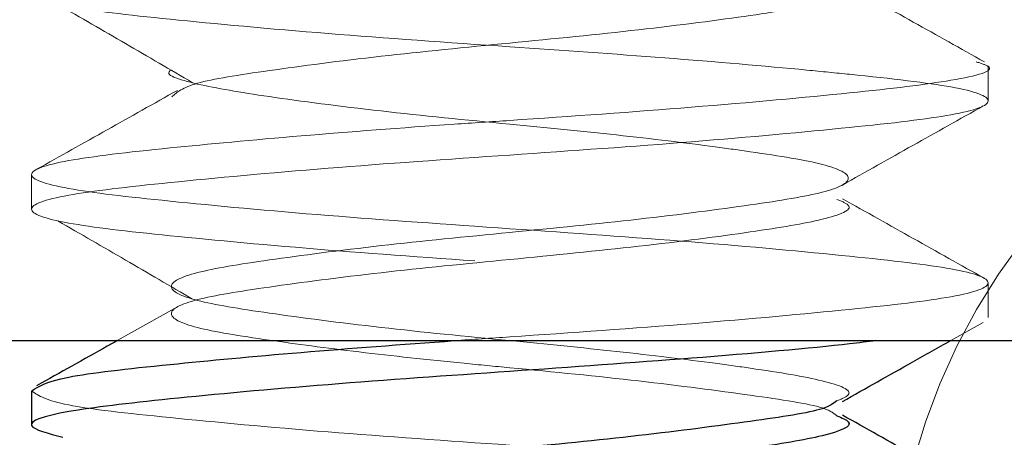
# Model space of a CAD drawing. Units: inches. Extents: x 0.6 to 16.4, y 0.4 to 10.6.
# Drawn here: x 5.5 to 5.6, y 8.3 to 8.3 of the extents above; entities that cross this region are included whole.
import ezdxf

# ---------------------------------------------------------------- set-up
doc = ezdxf.new("R2010")
doc.units = ezdxf.units.IN
doc.header["$MEASUREMENT"] = 0
doc.linetypes.add('HIDDEN', pattern=[0.07500000000000001, 0.05, -0.025])

msp = doc.modelspace()

# ---------------------------------------------------------------- linework, layer by layer
at = {"color": 7, "linetype": 'HIDDEN', "lineweight": 18}
for p, q in [((5.570731507723536, 8.32076896783599), (5.570731507723536, 8.321704383748386)), ((5.544856507723535, 8.318774696248392), (5.544856507723535, 8.317839280335985)), ((5.570731507723536, 8.31490959283599), (5.570731507723536, 8.315845008748386)), ((5.548800170495809, 8.315194418441967), (5.547172809234538, 8.314278667979702)), ((5.569721747158915, 8.314278667979702), (5.57060160924421, 8.314771554721535))]:
    msp.add_line(p, q, dxfattribs=at)
at = {"color": 7, "linetype": 'Continuous', "lineweight": 25}
for p, q in [((5.528778382723538, 8.314278667979702), (5.587559632723539, 8.314278667979702)), ((5.544856507723535, 8.312915321248392), (5.544856507723535, 8.311979905335985))]:
    msp.add_line(p, q, dxfattribs=at)
at = {"color": 7, "linetype": 'HIDDEN', "lineweight": 18}
msp.add_arc((5.585028382723534, 8.306684917979702), 0.01687500000000064, 90, 270.0000000000008, dxfattribs=at)
for points, knots in [([(5.561570994221211, 8.327822570446003), (5.561708631809398, 8.327812779886779), (5.563293297116495, 8.327700058066059), (5.565139009091143, 8.327531558623539), (5.567851487243018, 8.327263060626542), (5.570056450532236, 8.327010515753487), (5.571074838949556, 8.326628369624686), (5.570054741575022, 8.326246064441387), (5.567174097992576, 8.325915636162614), (5.562881098959151, 8.325516914049963), (5.557794005303081, 8.325163499195181), (5.552706926297511, 8.32481008367949), (5.548413882752055, 8.324411363574837), (5.545533398666194, 8.324080928100903), (5.54451269350025, 8.323698650336084), (5.545533341861294, 8.323316402257541), (5.548414105461399, 8.32298587932546), (5.552706061006804, 8.322587487716834), (5.557540122562279, 8.322250770312298), (5.562103837090573, 8.321936533189408), (5.565145195147609, 8.321672644514523), (5.567847979327156, 8.321403424269926), (5.570057820687434, 8.321151242836645), (5.571074466532687, 8.320768966877836), (5.570054837764208, 8.320386696607946), (5.567174071367825, 8.320056259178939), (5.562881106007382, 8.319657539575106), (5.557794003437641, 8.319304124056144), (5.552706926809535, 8.318950708717832), (5.54841388263167, 8.318551988565135), (5.545533398655828, 8.318221553102777), (5.544512693671352, 8.31783927533859), (5.545533341197968, 8.317457027245805), (5.548414107901003, 8.317126504369122), (5.552706051572521, 8.316728112547842), (5.55754015452194, 8.316391395884809), (5.562103736484052, 8.31607715638718), (5.565145479380333, 8.315813274606164), (5.56784736115656, 8.315544038196244), (5.570066795028361, 8.315292028599698), (5.571040900090384, 8.314908990580896), (5.570250902802843, 8.314561576652103), (5.56844754211461, 8.314362052134685), (5.567693891841136, 8.314278667979702)], [0, 0, 0, 0, 0.002233615789779452, 0.02571632864312967, 0.03401044057493616, 0.06045946375171685, 0.0877634610927761, 0.1150674584338353, 0.1415164816106166, 0.1690607031109123, 0.1958965003808737, 0.2227322976508769, 0.2502765191512501, 0.2767255423280561, 0.3040295396691106, 0.3313335370101589, 0.357782560186957, 0.3853267816872776, 0.4121625789571878, 0.4348982952131066, 0.4583810080664569, 0.4666751199982634, 0.4931241431750441, 0.5204281405161033, 0.5477321378571626, 0.5741811610339439, 0.6017253825342395, 0.6285611798042009, 0.6553969770742041, 0.6829411985745774, 0.7093902217513833, 0.7366942190924378, 0.7639982164334862, 0.7904472396102843, 0.8179914611106048, 0.8448272583805152, 0.8675629746364341, 0.8910456874897844, 0.8993397994215908, 0.9257888225983716, 0.9530928199394308, 0.9803968172804899, 1, 1, 1, 1]), ([(5.56664325142638, 8.323963284572189), (5.566772901688017, 8.323909123282206), (5.567202387445721, 8.323729705960762), (5.566422128260701, 8.323417070464158), (5.564446002311428, 8.32308757904704), (5.561391058593174, 8.322688734547443), (5.557796255097126, 8.322335324057827), (5.554187847418638, 8.321981820024664), (5.551174242472509, 8.321583259774064), (5.54906504750889, 8.321255087273416), (5.548790407346877, 8.321004421589668), (5.548652341112055, 8.320878407728838)], [0, 0, 0, 0, 0.05190173721844275, 0.1719322171371488, 0.2881655607484364, 0.4092637230023237, 0.5272144110693516, 0.6451650991359524, 0.7662632613902755, 0.8824966050017966, 1, 1, 1, 1]), ([(5.570630064531817, 8.321826436706951), (5.569989367021897, 8.322185075023423), (5.568710518548587, 8.322900926195612), (5.567431872383368, 8.323620862219762), (5.566793822372598, 8.323980113434414)], [0, 0, 0, 0, 0.500995640445407, 1, 1, 1, 1]), ([(5.545570807610305, 8.323378654338606), (5.546181190287593, 8.32302590130193), (5.547401590504765, 8.322320606249198), (5.548609748625921, 8.321614741773223), (5.549213646949182, 8.321261915130727)], [0, 0, 0, 0, 0.5001495974022065, 1, 1, 1, 1]), ([(5.556291877732391, 8.314278667979698), (5.556792094732947, 8.314312343505605), (5.558958794027942, 8.314458209676006), (5.56288562311873, 8.314735022519617), (5.567172961048553, 8.315131927160678), (5.57005493252057, 8.315462839051458), (5.57107525156079, 8.315844981085975), (5.570054634982133, 8.316227287362562), (5.567174127577857, 8.316557715383254), (5.562881090812366, 8.316956437457925), (5.557794008593559, 8.317309852721758), (5.552706921108648, 8.317663266633533), (5.548413900342947, 8.318061992816201), (5.545533335607812, 8.31839240611708), (5.54451293749909, 8.318774768486232), (5.545532444205094, 8.319156701952325), (5.548269196819479, 8.319471340775065), (5.552027687730898, 8.319822211342588), (5.555354027651225, 8.320077149107824), (5.558961705577685, 8.320316437545264), (5.562878195346592, 8.320594774569184), (5.567196767156942, 8.320991456665492), (5.569969970430567, 8.32132126825342), (5.571077590285415, 8.321620097369903), (5.570537847938365, 8.321786117372575), (5.570405628510229, 8.32182678690672)], [0, 0, 0, 0, 0.01444324334109141, 0.06256117870792015, 0.111949354380486, 0.1593737843287733, 0.2083312259913142, 0.2572886676538622, 0.3047130976021822, 0.3541012732747637, 0.4022192086415342, 0.4503371440084197, 0.4997253196809929, 0.5471497496292735, 0.5961071912918121, 0.6450646329543589, 0.6924890629026517, 0.7343891107827225, 0.7757846981954871, 0.7902279415365785, 0.8383458769034072, 0.887734052575973, 0.9351584825242603, 0.9841159241868013, 1, 1, 1, 1]), ([(5.548637415829625, 8.321602908730641), (5.548637402010104, 8.321602901396997), (5.548400414058787, 8.321477138332192), (5.549222155569411, 8.321219380197837), (5.5511266606094, 8.32089035750741), (5.55420013319864, 8.320491743685478), (5.557585776901075, 8.320157520829104), (5.560764019876633, 8.319849038436246), (5.562928744362533, 8.319585732078158), (5.56487865310451, 8.319312834851637), (5.566474127417243, 8.319055346980976), (5.567193231162373, 8.318673209803581), (5.566472142937811, 8.318291009851837), (5.564432069140695, 8.317960378917764), (5.5613950761523, 8.317561846317691), (5.557794004874206, 8.317208355503096), (5.554192950844036, 8.316854864546814), (5.551155905444703, 8.316456332377273), (5.549116019402476, 8.316125699900885), (5.548394215537887, 8.315743505827777), (5.549115980139317, 8.315361346792736), (5.55115605934826, 8.315030611110636), (5.554192352660714, 8.314632466684545), (5.557587262126022, 8.314298128116741), (5.560764165427372, 8.313989658374327), (5.562927073358331, 8.313726387653453), (5.56488273142799, 8.313453385677489), (5.56642357652501, 8.313196889846784), (5.567203105029503, 8.3128828686623), (5.566768858290543, 8.31270209210655), (5.566635472417285, 8.312646563678609)], [0, 0, 0, 0, 2.40841284702965e-06, 0.04130134444862582, 0.08129379825118224, 0.122960092182397, 0.1635434333898911, 0.1970063053271625, 0.2316021587722056, 0.246013902072977, 0.2860063558754974, 0.3273052919112617, 0.3686042279471035, 0.4085966817495828, 0.4502629756807267, 0.490846316888499, 0.5314296580960264, 0.5730959520272625, 0.613088405829806, 0.6543873418656275, 0.6956862779014062, 0.7356787317039627, 0.7773450256351775, 0.8179283668426716, 0.8513912387799429, 0.8859870922249863, 0.9003988355257578, 0.9403912893282782, 0.9816902253640424, 1, 1, 1, 1]), ([(5.548800170495809, 8.321053793441967), (5.548167615607304, 8.320697450010936), (5.546901198171136, 8.319984026492252), (5.545630137335009, 8.31927269739603), (5.544993950690062, 8.318916665600922)], [0, 0, 0, 0, 0.4994837171704927, 1, 1, 1, 1]), ([(5.566790908123153, 8.318491588265413), (5.567424264009209, 8.31884831792625), (5.568692425402601, 8.319562593728701), (5.569964729844623, 8.320274546448827), (5.57060160924421, 8.320630929721535)], [0, 0, 0, 0, 0.4994284555243373, 1, 1, 1, 1]), ([(5.566643251426381, 8.318103909572189), (5.56677290112476, 8.318049748282895), (5.567202385016596, 8.317870330963734), (5.566422153782977, 8.317557695432939), (5.564445910769454, 8.31722820415902), (5.561391412053029, 8.316829359115069), (5.557794975838914, 8.316475950622701), (5.554192679264781, 8.31612243911403), (5.551155988313607, 8.315723907103758), (5.549115951454986, 8.315393294430176), (5.548394410607829, 8.315011019199703), (5.54911528014904, 8.314629163428837), (5.551036510617849, 8.31431714632758), (5.553635838131156, 8.313973348545359), (5.555977645803616, 8.313717670274452), (5.558561182772192, 8.31347468880382), (5.561408508623352, 8.313191263425631), (5.564390557318507, 8.312793938481724), (5.566296033235173, 8.312513688407048), (5.56654956272132, 8.312317159437153), (5.566643251426381, 8.312244534572189)], [0, 0, 0, 0, 0.02728960579718527, 0.09040087444018464, 0.1515156327823515, 0.2151882820573925, 0.2772060092735669, 0.3392237364895168, 0.4028963857647868, 0.4640111441070766, 0.5271224127499234, 0.5902336813927428, 0.6513484397350517, 0.7037923463405535, 0.7557003846807979, 0.777373202320581, 0.8393909295368764, 0.9030635788120502, 0.9641783371542949, 1, 1, 1, 1]), ([(5.570630064531817, 8.315967061706951), (5.5699893670219, 8.316325700023425), (5.568710518548589, 8.317041551195613), (5.56743187238337, 8.317761487219762), (5.566793822372598, 8.318120738434414)], [0, 0, 0, 0, 0.5009956404442759, 1, 1, 1, 1]), ([(5.545570807610305, 8.317519279338606), (5.546181190287594, 8.31716652630193), (5.547401590504768, 8.3164612312492), (5.548609748625922, 8.315755366773223), (5.549213646949183, 8.315402540130727)], [0, 0, 0, 0, 0.5001495974026543, 1, 1, 1, 1]), ([(5.570405628510229, 8.31010803690672), (5.570255178850512, 8.310194660328465), (5.569888997009786, 8.31040549446451), (5.567126581212193, 8.310697833478136), (5.562893234944636, 8.31109719674559), (5.557792388936264, 8.311450441829423), (5.552701341118538, 8.311803902810205), (5.548438225413768, 8.312202610127004), (5.54544465758485, 8.312533050418912), (5.54505462557531, 8.312786553598318), (5.544856507723535, 8.312915321248392)], [0, 0, 0, 0, 0.0889327430478537, 0.2164548302159821, 0.349257338333781, 0.4786442293281138, 0.6080311203227564, 0.740833628440533, 0.8683557156085553, 1, 1, 1, 1])]:
    msp.add_open_spline(points, degree=3, knots=knots, dxfattribs=at)
at = {"color": 7, "linetype": 'Continuous', "lineweight": 25}
for points, knots in [([(5.567693891841136, 8.314278667979702), (5.567468462046972, 8.314249470668907), (5.566336016054877, 8.314102798053106), (5.562803724224879, 8.313797170132975), (5.557813914494282, 8.313445000097909), (5.552703613122255, 8.313091310738663), (5.548406443375438, 8.312692443534361), (5.545565174489522, 8.312362855439737), (5.544450719144224, 8.31199773363035), (5.545309804856436, 8.311767413761359), (5.545702596606568, 8.31166210675515)], [0, 0, 0, 0, 0.03558888460916222, 0.1787806704449008, 0.3182896318933252, 0.4577985933419671, 0.6009903791781087, 0.7384886512660325, 0.8804316043343507, 1, 1, 1, 1]), ([(5.544856507723535, 8.312915321248392), (5.545053991780558, 8.313044077723953), (5.545442776046707, 8.313297558904248), (5.548291348633231, 8.313611179507614), (5.552017347005834, 8.313965380778411), (5.554872798614389, 8.314174661398924), (5.556291877732391, 8.314278667979698)], [0, 0, 0, 0, 0.272473959073758, 0.5364159001967335, 0.7696117442515676, 0.9999999999999999, 0.9999999999999999, 0.9999999999999999, 0.9999999999999999]), ([(5.547172809234538, 8.314278667979702), (5.547082335748121, 8.314227742653337), (5.54635770948981, 8.313819868146012), (5.545630427559244, 8.313413191489332), (5.544993950690062, 8.313057290600922)], [0, 0, 0, 0, 0.1248553794157518, 1, 1, 1, 1]), ([(5.566790908123153, 8.312632213265413), (5.567424160743723, 8.312989000829075), (5.56839967181595, 8.313538623850725), (5.569378370375907, 8.314086459590337), (5.569721747158915, 8.314278667979702)], [0, 0, 0, 0, 0.6491495981952522, 0.9999999999999999, 0.9999999999999999, 0.9999999999999999, 0.9999999999999999]), ([(5.566635472417285, 8.312646563678609), (5.566543098947336, 8.31257533795901), (5.566290030545317, 8.31238020640175), (5.564390551977071, 8.312101753985187), (5.56140575208728, 8.311702272770287), (5.557792307719533, 8.31134903309044), (5.554189154103746, 8.310995474938291), (5.551173083900412, 8.310596961459147), (5.549053325173822, 8.310266329171357), (5.548777527102603, 8.310012904063464), (5.548637415829625, 8.309884158730641)], [0, 0, 0, 0, 0.0744540315098681, 0.2039759120070716, 0.3389187882297957, 0.4703543509499922, 0.6017899136693954, 0.7367327898924182, 0.8662546703898297, 1, 1, 1, 1]), ([(5.566643251426381, 8.312244534572189), (5.566772902422307, 8.312190373259485), (5.56720239061246, 8.312010955862776), (5.566422094988477, 8.31169832149367), (5.564446121650519, 8.311368825354442), (5.561390597803708, 8.310969998805223), (5.557797922807628, 8.310616522455415), (5.554181548361516, 8.310263264930521), (5.551198039585725, 8.30986377344216), (5.549301070699887, 8.30958600392598), (5.54904829869732, 8.309391631294435), (5.548956642691611, 8.30932115110341)], [0, 0, 0, 0, 0.05471290412691934, 0.1812446252612561, 0.3037735448348164, 0.4314307774524593, 0.5557700584434903, 0.6801093394340711, 0.8077665720521731, 0.9302954916259799, 1, 1, 1, 1]), ([(5.570630064531817, 8.310107686706951), (5.569989367021901, 8.310466325023423), (5.56871051854859, 8.311182176195613), (5.567431872383371, 8.311902112219762), (5.566793822372598, 8.312261363434414)], [0, 0, 0, 0, 0.5009956404437322, 1, 1, 1, 1])]:
    msp.add_open_spline(points, degree=3, knots=knots, dxfattribs=at)

doc.saveas('drawing.dxf')
